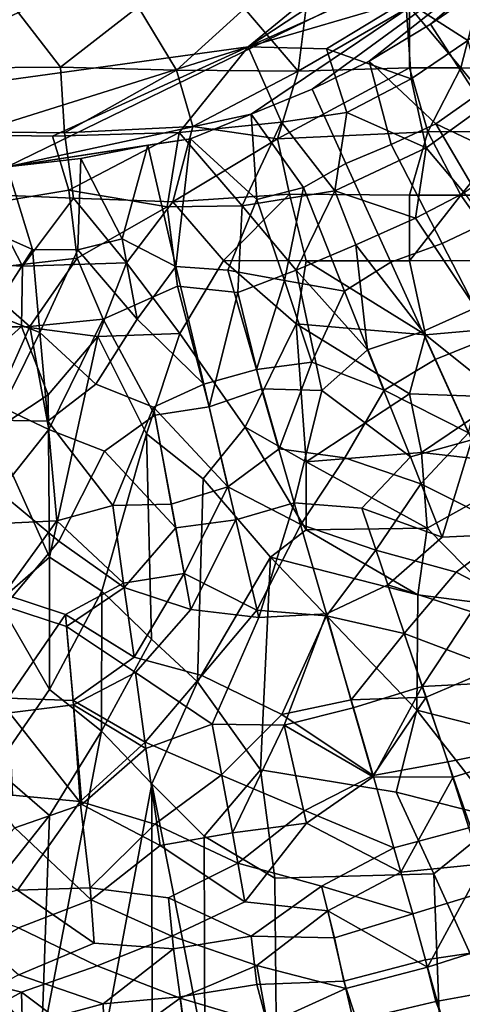
# Model space of a CAD drawing. Units: millimetres. Extents: x -440 to 460, y -607 to 440.
# Drawn here: x 7 to 50, y -168 to -72 of the extents above; entities that cross this region are included whole.
import ezdxf

# ---------------------------------------------------------------- set-up
doc = ezdxf.new("R2010")
doc.units = ezdxf.units.MM
doc.header["$MEASUREMENT"] = 0
doc.layers.add('TANAMAN_D3_FOND_BANANIER', color=7, linetype='Continuous', true_color=0x7d26cd)
doc.layers.add('TANAMAN_D3_POT_BANANIER', color=7, linetype='Continuous', true_color=0x000000)

# ---------------------------------------------------------------- blocks, each defined once
blk = doc.blocks.new('5091a654-ecd4-4725-a0c1-7c2d281e7f6f')
at = {"layer": 'TANAMAN_D3_POT_BANANIER'}
for points in [[(6.038, -86.187, 18), (64.152, -57.832, 18), (1.729, 86.376, 18), (-86.285, 3.85, 18)], [(66.829, -43.991, 0.001), (-13.14, -80.385, 0.003), (-61.772, 52.272, 0.001), (-30.529, 73.708, 0.001)], [(29.506, -74.506, 0.016), (-13.14, -80.385, 0.003), (66.829, -43.991, 0.001)], [(59.963, -54.42, 0.052), (29.506, -74.506, 0.016), (66.829, -43.991, 0.001)], [(59.963, -54.42, 0.052), (52.471, -64.185, 0.192), (29.506, -74.506, 0.016)], [(29.8, -81.063, 17.999), (64.152, -57.832, 18), (6.038, -86.187, 18)], [(29.8, -81.063, 17.999), (35.758, -78.621, 18), (64.152, -57.832, 18)], [(41.305, -75.884, 18), (64.152, -57.832, 18), (35.758, -78.621, 18)], [(47.263, -72.292, 18), (64.152, -57.832, 18), (41.305, -75.884, 18)], [(64.152, -57.832, 18), (47.263, -72.292, 18), (50.911, -69.771, 18)], [(29.506, -74.506, 0.016), (52.471, -64.185, 0.192), (44.88, -70.031, 0.228)], [(52.471, -64.185, 0.192), (56.478, -69.206, 1.275), (50.927, -73.865, 1.347), (44.88, -70.031, 0.228)], [(50.911, -69.771, 18), (47.263, -72.292, 18), (51.744, -79.188, 22.616), (56.078, -76.859, 22.918)], [(29.506, -74.506, 0.016), (44.88, -70.031, 0.228), (37.131, -74.694, 0.28)], [(37.131, -74.694, 0.28), (44.88, -70.031, 0.228), (45.393, -77.614, 1.395)], [(44.88, -70.031, 0.228), (50.927, -73.865, 1.347), (45.393, -77.614, 1.395)], [(47.263, -72.292, 18), (41.305, -75.884, 18), (47.809, -81.989, 22.785), (51.744, -79.188, 22.616)], [(29.506, -74.506, 0.016), (2.197, -83.082, 0.178), (-13.14, -80.385, 0.003)], [(10.444, -83.192, 0.311), (2.197, -83.082, 0.178), (29.506, -74.506, 0.016)], [(29.506, -74.506, 0.016), (22.802, -82.837, 0.579), (10.444, -83.192, 0.311)], [(29.506, -74.506, 0.016), (32.763, -81.83, 0.961), (22.802, -82.837, 0.579)], [(32.763, -81.83, 0.961), (29.506, -74.506, 0.016), (37.131, -74.694, 0.28), (39.126, -80.88, 1.365)], [(37.131, -74.694, 0.28), (45.393, -77.614, 1.395), (39.126, -80.88, 1.365)], [(52.552, -80.208, 3.286), (46.84, -84.337, 3.481), (45.393, -77.614, 1.395), (50.927, -73.865, 1.347)], [(41.305, -75.884, 18), (35.758, -78.621, 18), (39.026, -85.871, 22.455), (43.446, -84.022, 22.603)], [(41.305, -75.884, 18), (43.446, -84.022, 22.603), (47.809, -81.989, 22.785)], [(39.126, -80.88, 1.365), (45.393, -77.614, 1.395), (46.84, -84.337, 3.481)], [(35.758, -78.621, 18), (29.8, -81.063, 17.999), (34.913, -88.19, 22.749), (39.026, -85.871, 22.455)], [(47.809, -81.989, 22.785), (56.21, -85.977, 27.788), (51.744, -79.188, 22.616)], [(54.957, -85.68, 5.975), (50.552, -88.705, 6.15), (46.84, -84.337, 3.481), (52.552, -80.208, 3.286)], [(23.891, -83.443, 18.13), (29.8, -81.063, 17.999), (6.038, -86.187, 18)], [(29.8, -81.063, 17.999), (23.891, -83.443, 18.13), (30.358, -89.37, 22.49)], [(29.8, -81.063, 17.999), (30.358, -89.37, 22.49), (34.913, -88.19, 22.749)], [(32.763, -81.83, 0.961), (39.126, -80.88, 1.365), (37.942, -88.521, 3.418)], [(39.126, -80.88, 1.365), (46.84, -84.337, 3.481), (37.942, -88.521, 3.418)], [(22.802, -82.837, 0.579), (32.763, -81.83, 0.961), (28.941, -89.981, 2.706)], [(32.763, -81.83, 0.961), (37.942, -88.521, 3.418), (28.941, -89.981, 2.706)], [(48.399, -93.664, 29.575), (53.284, -91.341, 29.807), (47.809, -81.989, 22.785), (43.446, -84.022, 22.603)], [(47.809, -81.989, 22.785), (53.284, -91.341, 29.807), (56.21, -85.977, 27.788)], [(12.042, -88.457, 1.241), (1.903, -90.155, 1.466), (2.197, -83.082, 0.178), (10.444, -83.192, 0.311)], [(10.444, -83.192, 0.311), (22.802, -82.837, 0.579), (12.042, -88.457, 1.241)], [(22.802, -82.837, 0.579), (21.632, -90.069, 2.155), (12.042, -88.457, 1.241)], [(22.802, -82.837, 0.579), (28.941, -89.981, 2.706), (21.632, -90.069, 2.155)], [(6.038, -86.187, 18), (19.736, -84.086, 18), (23.891, -83.443, 18.13)], [(6.038, -86.187, 18), (13.204, -85.362, 17.99), (19.736, -84.086, 18)], [(13.204, -85.362, 17.99), (17.237, -93.199, 22.716), (19.736, -84.086, 18)], [(19.736, -84.086, 18), (17.237, -93.199, 22.716), (22.476, -95.884, 24.949)], [(23.891, -83.443, 18.13), (19.736, -84.086, 18), (22.476, -95.884, 24.949)], [(23.891, -83.443, 18.13), (22.476, -95.884, 24.949), (27.542, -96.239, 26.046), (30.358, -89.37, 22.49)], [(37.942, -88.521, 3.418), (46.84, -84.337, 3.481), (45.823, -91.187, 6.126)], [(43.42, -95.482, 29.212), (48.399, -93.664, 29.575), (43.446, -84.022, 22.603), (39.026, -85.871, 22.455)], [(46.84, -84.337, 3.481), (50.552, -88.705, 6.15), (45.823, -91.187, 6.126)], [(6.038, -86.187, 18), (2.218, -91.45, 20.815), (8.501, -94.251, 22.639)], [(13.204, -85.362, 17.99), (6.038, -86.187, 18), (8.501, -94.251, 22.639), (12.912, -94.266, 22.92)], [(13.204, -85.362, 17.99), (12.912, -94.266, 22.92), (17.237, -93.199, 22.716)], [(43.42, -95.482, 29.212), (39.026, -85.871, 22.455), (34.913, -88.19, 22.749), (38.895, -98.278, 29.773)], [(30.358, -89.37, 22.49), (33.05, -97.259, 27.788), (34.913, -88.19, 22.749)], [(33.05, -97.259, 27.788), (38.895, -98.278, 29.773), (34.913, -88.19, 22.749)], [(12.869, -95.065, 3.252), (2.056, -96.327, 3.43), (1.903, -90.155, 1.466), (12.042, -88.457, 1.241)], [(12.042, -88.457, 1.241), (21.632, -90.069, 2.155), (12.869, -95.065, 3.252)], [(28.941, -89.981, 2.706), (37.942, -88.521, 3.418), (34.186, -96.248, 6.173)], [(37.942, -88.521, 3.418), (39.987, -93.768, 6.058), (34.186, -96.248, 6.173)], [(37.942, -88.521, 3.418), (45.823, -91.187, 6.126), (39.987, -93.768, 6.058)], [(51.657, -99.905, 12.586), (45.823, -91.187, 6.126), (50.552, -88.705, 6.15), (56.28, -96.506, 12.12)], [(12.869, -95.065, 3.252), (21.632, -90.069, 2.155), (22.62, -97.801, 5.166), (15.377, -101.025, 6.178)], [(28.941, -89.981, 2.706), (28.508, -98.439, 6.364), (22.62, -97.801, 5.166), (21.632, -90.069, 2.155)], [(27.542, -96.239, 26.046), (33.05, -97.259, 27.788), (30.358, -89.37, 22.49)], [(28.941, -89.981, 2.706), (34.186, -96.248, 6.173), (28.508, -98.439, 6.364)], [(2.218, -91.45, 20.815), (0.008, -99.576, 25.693), (4.482, -100.484, 26.348), (8.501, -94.251, 22.639)], [(46.514, -102.219, 12.481), (39.987, -93.768, 6.058), (45.823, -91.187, 6.126), (51.657, -99.905, 12.586)], [(53.121, -102.767, 37.248), (58.474, -100.252, 37.567), (53.284, -91.341, 29.807), (48.399, -93.664, 29.575)], [(12.912, -94.266, 22.92), (18.691, -101.006, 27.788), (17.237, -93.199, 22.716)], [(17.237, -93.199, 22.716), (18.691, -101.006, 27.788), (22.476, -95.884, 24.949)], [(34.186, -96.248, 6.173), (39.987, -93.768, 6.058), (41.15, -104.011, 12.199)], [(46.514, -102.219, 12.481), (41.15, -104.011, 12.199), (39.987, -93.768, 6.058)], [(47.726, -104.94, 36.938), (53.121, -102.767, 37.248), (48.399, -93.664, 29.575), (43.42, -95.482, 29.212)], [(4.482, -100.484, 26.348), (9.23, -102.306, 27.788), (8.501, -94.251, 22.639)], [(8.501, -94.251, 22.639), (9.23, -102.306, 27.788), (12.912, -94.266, 22.92)], [(12.912, -94.266, 22.92), (9.23, -102.306, 27.788), (14.678, -107.366, 31.641), (18.691, -101.006, 27.788)], [(2.056, -96.327, 3.43), (12.869, -95.065, 3.252), (8.252, -101.726, 6.13)], [(12.869, -95.065, 3.252), (15.377, -101.025, 6.178), (8.252, -101.726, 6.13)], [(18.691, -101.006, 27.788), (25.199, -107.344, 33.084), (22.476, -95.884, 24.949)], [(30.315, -105.934, 33.005), (27.542, -96.239, 26.046), (22.476, -95.884, 24.949), (25.199, -107.344, 33.084)], [(47.726, -104.94, 36.938), (43.42, -95.482, 29.212), (38.895, -98.278, 29.773), (42.748, -107.941, 37.597)], [(2.056, -96.327, 3.43), (8.252, -101.726, 6.13), (2.409, -101.911, 6.058)], [(27.542, -96.239, 26.046), (30.315, -105.934, 33.005), (33.05, -97.259, 27.788)], [(28.508, -98.439, 6.364), (34.186, -96.248, 6.173), (36.691, -107.956, 13.612), (30.826, -107.81, 12.404)], [(41.15, -104.011, 12.199), (36.691, -107.956, 13.612), (34.186, -96.248, 6.173)], [(20.43, -110.385, 12.468), (15.377, -101.025, 6.178), (22.62, -97.801, 5.166), (25.707, -109.56, 12.63)], [(25.707, -109.56, 12.63), (22.62, -97.801, 5.166), (28.508, -98.439, 6.364)], [(30.315, -105.934, 33.005), (35.729, -105.224, 33.706), (33.05, -97.259, 27.788)], [(33.05, -97.259, 27.788), (35.729, -105.224, 33.706), (38.895, -98.278, 29.773)], [(30.826, -107.81, 12.404), (25.707, -109.56, 12.63), (28.508, -98.439, 6.364)], [(35.729, -105.224, 33.706), (42.748, -107.941, 37.597), (38.895, -98.278, 29.773)], [(4.482, -100.484, 26.348), (0, -107.994, 31.451), (4.969, -110.843, 33.567), (9.23, -102.306, 27.788)], [(51.657, -99.905, 12.586), (56.589, -109.451, 20.312), (51.292, -112.781, 20.799), (46.514, -102.219, 12.481)], [(10.087, -111.761, 12.438), (8.252, -101.726, 6.13), (15.377, -101.025, 6.178)], [(15.377, -101.025, 6.178), (20.43, -110.385, 12.468), (15.505, -113.888, 14.248), (10.087, -111.761, 12.438)], [(18.691, -101.006, 27.788), (14.678, -107.366, 31.641), (20.292, -109.579, 33.949), (25.199, -107.344, 33.084)], [(4.877, -109.284, 10.639), (2.409, -101.911, 6.058), (8.252, -101.726, 6.13)], [(10.087, -111.761, 12.438), (4.877, -109.284, 10.639), (8.252, -101.726, 6.13)], [(4.969, -110.843, 33.567), (10.007, -110.957, 33.93), (9.23, -102.306, 27.788)], [(9.23, -102.306, 27.788), (10.007, -110.957, 33.93), (14.678, -107.366, 31.641)], [(46.514, -102.219, 12.481), (51.292, -112.781, 20.799), (45.318, -114.442, 20.208), (41.15, -104.011, 12.199)], [(47.726, -104.94, 36.938), (50.98, -112.089, 43.582), (53.121, -102.767, 37.248)], [(36.691, -107.956, 13.612), (41.15, -104.011, 12.199), (45.318, -114.442, 20.208)], [(30.315, -105.934, 33.005), (32.527, -113.649, 39.354), (35.729, -105.224, 33.706)], [(35.729, -105.224, 33.706), (32.527, -113.649, 39.354), (38.919, -114.517, 41.646), (42.748, -107.941, 37.597)], [(42.748, -107.941, 37.597), (50.98, -112.089, 43.582), (47.726, -104.94, 36.938)], [(27.522, -117.358, 41.246), (32.527, -113.649, 39.354), (30.315, -105.934, 33.005), (25.199, -107.344, 33.084)], [(14.678, -107.366, 31.641), (10.007, -110.957, 33.93), (16.328, -119.175, 41.064), (20.292, -109.579, 33.949)], [(20.292, -109.579, 33.949), (27.522, -117.358, 41.246), (25.199, -107.344, 33.084)], [(34.007, -118.898, 20.605), (28.297, -120.58, 20.797), (25.707, -109.56, 12.63), (30.826, -107.81, 12.404)], [(30.826, -107.81, 12.404), (36.691, -107.956, 13.612), (34.007, -118.898, 20.605)], [(40.589, -119.442, 22.618), (34.007, -118.898, 20.605), (36.691, -107.956, 13.612), (45.318, -114.442, 20.208)], [(42.748, -107.941, 37.597), (38.919, -114.517, 41.646), (46.336, -117.052, 46.023), (50.98, -112.089, 43.582)], [(5.259, -117.827, 16.416), (-0.031, -112.118, 12.37), (4.877, -109.284, 10.639), (10.087, -111.761, 12.438)], [(16.328, -119.175, 41.064), (22.024, -119.047, 41.741), (20.292, -109.579, 33.949)], [(20.292, -109.579, 33.949), (22.024, -119.047, 41.741), (27.522, -117.358, 41.246)], [(25.707, -109.56, 12.63), (28.297, -120.58, 20.797), (22.473, -121.344, 20.439), (20.43, -110.385, 12.468)], [(10.888, -120.654, 41.777), (10.007, -110.957, 33.93), (4.969, -110.843, 33.567), (5.405, -120.937, 41.732)], [(10.007, -110.957, 33.93), (10.888, -120.654, 41.777), (16.328, -119.175, 41.064)], [(20.43, -110.385, 12.468), (22.473, -121.344, 20.439), (15.505, -113.888, 14.248)], [(11.054, -122.641, 20.251), (5.259, -117.827, 16.416), (10.087, -111.761, 12.438), (15.505, -113.888, 14.248)], [(50.98, -112.089, 43.582), (46.336, -117.052, 46.023), (55.26, -121.533, 53.404), (58.352, -112.745, 46.962)], [(45.318, -114.442, 20.208), (51.292, -112.781, 20.799), (48.404, -122.265, 27.005)], [(51.292, -112.781, 20.799), (55.456, -121.937, 29.099), (48.404, -122.265, 27.005)], [(17.428, -127.166, 24.362), (11.054, -122.641, 20.251), (15.505, -113.888, 14.248), (22.473, -121.344, 20.439)], [(32.527, -113.649, 39.354), (27.522, -117.358, 41.246), (34.648, -121.034, 46.05), (38.919, -114.517, 41.646)], [(38.919, -114.517, 41.646), (34.648, -121.034, 46.05), (41.959, -123.523, 50.395), (46.336, -117.052, 46.023)], [(40.589, -119.442, 22.618), (45.318, -114.442, 20.208), (48.404, -122.265, 27.005)], [(5.766, -128.958, 24.934), (0, -123.237, 20.326), (5.259, -117.827, 16.416), (11.054, -122.641, 20.251)], [(22.024, -119.047, 41.741), (23.278, -125.793, 47.987), (27.522, -117.358, 41.246)], [(27.522, -117.358, 41.246), (23.278, -125.793, 47.987), (30.362, -129.361, 52.766), (34.648, -121.034, 46.05)], [(46.336, -117.052, 46.023), (41.959, -123.523, 50.395), (49.759, -125.656, 55.2), (55.26, -121.533, 53.404)], [(28.297, -120.58, 20.797), (34.007, -118.898, 20.605), (30.55, -130.08, 28.785)], [(34.007, -118.898, 20.605), (37.141, -129.706, 29.924), (30.55, -130.08, 28.785)], [(43.12, -126.895, 29.149), (37.141, -129.706, 29.924), (34.007, -118.898, 20.605), (40.589, -119.442, 22.618)], [(10.888, -120.654, 41.777), (17.359, -126.745, 47.987), (16.328, -119.175, 41.064)], [(17.359, -126.745, 47.987), (23.278, -125.793, 47.987), (22.024, -119.047, 41.741), (16.328, -119.175, 41.064)], [(40.589, -119.442, 22.618), (48.404, -122.265, 27.005), (43.12, -126.895, 29.149)], [(5.405, -120.937, 41.732), (5.703, -127.802, 47.987), (10.888, -120.654, 41.777)], [(10.888, -120.654, 41.777), (5.703, -127.802, 47.987), (11.721, -129.787, 50.273), (17.359, -126.745, 47.987)], [(22.473, -121.344, 20.439), (28.297, -120.58, 20.797), (23.928, -129.303, 27.005)], [(28.297, -120.58, 20.797), (30.55, -130.08, 28.785), (23.928, -129.303, 27.005)], [(22.473, -121.344, 20.439), (23.928, -129.303, 27.005), (17.428, -127.166, 24.362)], [(34.648, -121.034, 46.05), (30.362, -129.361, 52.766), (37.131, -129.921, 55.15), (41.959, -123.523, 50.395)], [(49.759, -125.656, 55.2), (59.524, -130.719, 64.767), (55.26, -121.533, 53.404)], [(11.816, -130.966, 27.005), (5.766, -128.958, 24.934), (11.054, -122.641, 20.251), (17.428, -127.166, 24.362)], [(51.261, -129.527, 33.943), (43.12, -126.895, 29.149), (48.404, -122.265, 27.005), (55.456, -121.937, 29.099)], [(41.959, -123.523, 50.395), (37.131, -129.921, 55.15), (44.709, -131.626, 59.408), (49.759, -125.656, 55.2)], [(17.359, -126.745, 47.987), (18.414, -133.929, 55.221), (23.278, -125.793, 47.987)], [(23.278, -125.793, 47.987), (18.414, -133.929, 55.221), (25.003, -135.718, 58.238), (30.362, -129.361, 52.766)], [(49.759, -125.656, 55.2), (44.709, -131.626, 59.408), (53.537, -134.979, 66.646), (59.524, -130.719, 64.767)], [(11.721, -129.787, 50.273), (18.414, -133.929, 55.221), (17.359, -126.745, 47.987)], [(18.551, -135.446, 31.579), (11.816, -130.966, 27.005), (17.428, -127.166, 24.362), (23.928, -129.303, 27.005)], [(46.451, -136.785, 38.897), (39.75, -138.87, 38.942), (37.141, -129.706, 29.924), (43.12, -126.895, 29.149)], [(43.12, -126.895, 29.149), (51.261, -129.527, 33.943), (46.451, -136.785, 38.897)], [(5.703, -127.802, 47.987), (0, -136.089, 56.124), (6.129, -137.932, 58.278), (11.721, -129.787, 50.273)], [(12.494, -138.572, 33.78), (6.273, -139.366, 34.125), (5.766, -128.958, 24.934), (11.816, -130.966, 27.005)], [(25.999, -140.48, 37.284), (18.551, -135.446, 31.579), (23.928, -129.303, 27.005), (30.55, -130.08, 28.785)], [(30.362, -129.361, 52.766), (25.003, -135.718, 58.238), (32.803, -139.516, 64.393), (37.131, -129.921, 55.15)], [(6.129, -137.932, 58.278), (12.478, -138.148, 59.061), (11.721, -129.787, 50.273)], [(11.721, -129.787, 50.273), (12.478, -138.148, 59.061), (18.414, -133.929, 55.221)], [(33.021, -140.578, 38.843), (25.999, -140.48, 37.284), (30.55, -130.08, 28.785), (37.141, -129.706, 29.924)], [(32.803, -139.516, 64.393), (39.53, -138.104, 64.823), (37.131, -129.921, 55.15)], [(37.141, -129.706, 29.924), (39.75, -138.87, 38.942), (33.021, -140.578, 38.843)], [(37.131, -129.921, 55.15), (39.53, -138.104, 64.823), (44.709, -131.626, 59.408)], [(53.998, -136.395, 41.26), (46.451, -136.785, 38.897), (51.261, -129.527, 33.943), (59.652, -131.064, 38.457)], [(11.816, -130.966, 27.005), (18.551, -135.446, 31.579), (12.494, -138.572, 33.78)], [(39.53, -138.104, 64.823), (46.841, -137.84, 67.223), (44.709, -131.626, 59.408)], [(44.709, -131.626, 59.408), (46.841, -137.84, 67.223), (53.537, -134.979, 66.646)], [(18.414, -133.929, 55.221), (12.478, -138.148, 59.061), (19.478, -142.212, 64.69), (25.003, -135.718, 58.238)], [(48.971, -144.12, 75.95), (56.465, -142.627, 77.691), (53.537, -134.979, 66.646), (46.841, -137.84, 67.223)], [(18.551, -135.446, 31.579), (19.539, -142.82, 38.643), (12.494, -138.572, 33.78)], [(18.551, -135.446, 31.579), (25.999, -140.48, 37.284), (19.539, -142.82, 38.643)], [(25.003, -135.718, 58.238), (19.478, -142.212, 64.69), (26.89, -145.428, 70.132), (32.803, -139.516, 64.393)], [(39.75, -138.87, 38.942), (46.451, -136.785, 38.897), (41.673, -145.604, 46.352)], [(46.451, -136.785, 38.897), (49.482, -145.612, 48.96), (41.673, -145.604, 46.352)], [(56.746, -143.364, 49.371), (49.482, -145.612, 48.96), (46.451, -136.785, 38.897), (53.998, -136.395, 41.26)], [(13.151, -147.994, 70.95), (12.478, -138.148, 59.061), (6.129, -137.932, 58.278), (6.571, -147.382, 69.671)], [(39.53, -138.104, 64.823), (41.673, -145.473, 74.69), (46.841, -137.84, 67.223)], [(41.673, -145.473, 74.69), (48.971, -144.12, 75.95), (46.841, -137.84, 67.223)], [(6.273, -139.366, 34.125), (12.494, -138.572, 33.78), (13.305, -148.293, 43.507)], [(12.478, -138.148, 59.061), (13.151, -147.994, 70.95), (19.478, -142.212, 64.69)], [(12.494, -138.572, 33.78), (19.539, -142.82, 38.643), (13.305, -148.293, 43.507)], [(32.803, -139.516, 64.393), (41.673, -145.473, 74.69), (39.53, -138.104, 64.823)], [(33.021, -140.578, 38.843), (39.75, -138.87, 38.942), (41.673, -145.604, 46.352)], [(6.273, -139.366, 34.125), (13.305, -148.293, 43.507), (6.777, -150.546, 45.413), (0, -141.779, 36.333)], [(32.803, -139.516, 64.393), (26.89, -145.428, 70.132), (35.032, -148.868, 76.915), (41.673, -145.473, 74.69)], [(25.999, -140.48, 37.284), (27.973, -151.039, 48.743), (20.929, -152.289, 48.828), (19.539, -142.82, 38.643)], [(25.999, -140.48, 37.284), (33.021, -140.578, 38.843), (27.973, -151.039, 48.743)], [(33.021, -140.578, 38.843), (35.18, -150.093, 49.366), (27.973, -151.039, 48.743)], [(33.021, -140.578, 38.843), (41.673, -145.604, 46.352), (35.18, -150.093, 49.366)], [(19.478, -142.212, 64.69), (13.151, -147.994, 70.95), (20.425, -150.209, 75.066), (26.89, -145.428, 70.132)], [(13.305, -148.293, 43.507), (19.539, -142.82, 38.643), (20.929, -152.289, 48.828)], [(58.318, -147.767, 85.924), (56.465, -142.627, 77.691), (48.971, -144.12, 75.95), (51.004, -150.559, 86.102)], [(56.746, -143.364, 49.371), (59.852, -151.186, 59.744), (52.439, -154.084, 59.89), (49.482, -145.612, 48.96)], [(43.712, -152.522, 85.626), (51.004, -150.559, 86.102), (48.971, -144.12, 75.95), (41.673, -145.473, 74.69)], [(26.89, -145.428, 70.132), (20.425, -150.209, 75.066), (28.496, -154.011, 82.393), (35.032, -148.868, 76.915)], [(35.032, -148.868, 76.915), (43.712, -152.522, 85.626), (41.673, -145.473, 74.69)], [(44.397, -154.893, 57.759), (35.18, -150.093, 49.366), (41.673, -145.604, 46.352), (49.482, -145.612, 48.96)], [(44.397, -154.893, 57.759), (49.482, -145.612, 48.96), (52.439, -154.084, 59.89)], [(6.571, -147.382, 69.671), (0, -151.481, 74.955), (7.056, -156.634, 82.603), (13.151, -147.994, 70.95)], [(13.305, -148.293, 43.507), (20.929, -152.289, 48.828), (14.221, -157.56, 54.176), (6.777, -150.546, 45.413)], [(7.056, -156.634, 82.603), (14.11, -156.396, 83.105), (13.151, -147.994, 70.95)], [(13.151, -147.994, 70.95), (14.11, -156.396, 83.105), (20.425, -150.209, 75.066)], [(35.032, -148.868, 76.915), (28.496, -154.011, 82.393), (36.67, -156.23, 88.625), (43.712, -152.522, 85.626)], [(7.153, -160.286, 56.996), (0, -157.772, 53.64), (6.777, -150.546, 45.413), (14.221, -157.56, 54.176)], [(20.425, -150.209, 75.066), (14.11, -156.396, 83.105), (21.747, -157.378, 85.948), (28.496, -154.011, 82.393)], [(27.973, -151.039, 48.743), (35.18, -150.093, 49.366), (29.195, -157.767, 56.996)], [(37.279, -158.642, 60.178), (29.195, -157.767, 56.996), (35.18, -150.093, 49.366), (44.397, -154.893, 57.759)], [(20.929, -152.289, 48.828), (27.973, -151.039, 48.743), (29.195, -157.767, 56.996)], [(45.563, -158.947, 97.105), (53.09, -156.631, 97.175), (51.004, -150.559, 86.102), (43.712, -152.522, 85.626)], [(20.929, -152.289, 48.828), (29.195, -157.767, 56.996), (22.08, -161.118, 59.77), (14.221, -157.56, 54.176)], [(36.67, -156.23, 88.625), (45.563, -158.947, 97.105), (43.712, -152.522, 85.626)], [(28.496, -154.011, 82.393), (21.747, -157.378, 85.948), (29.816, -161.123, 94.476), (36.67, -156.23, 88.625)], [(46.971, -164.119, 71.064), (37.279, -158.642, 60.178), (44.397, -154.893, 57.759), (52.439, -154.084, 59.89)], [(52.439, -154.084, 59.89), (54.914, -161.602, 71.062), (46.971, -164.119, 71.064)], [(29.816, -161.123, 94.476), (37.937, -161.269, 97.766), (36.67, -156.23, 88.625)], [(36.67, -156.23, 88.625), (37.937, -161.269, 97.766), (45.563, -158.947, 97.105)], [(7.056, -156.634, 82.603), (0, -158.67, 85.591), (7.173, -164.89, 96.586), (14.526, -161.794, 91.929)], [(7.056, -156.634, 82.603), (14.526, -161.794, 91.929), (14.11, -156.396, 83.105)], [(14.526, -161.794, 91.929), (22.235, -162.343, 94.476), (21.747, -157.378, 85.948), (14.11, -156.396, 83.105)], [(55.323, -162.144, 109.269), (53.09, -156.631, 97.175), (45.563, -158.947, 97.105), (46.772, -163.42, 106.44)], [(14.797, -164.007, 62.53), (7.153, -160.286, 56.996), (14.221, -157.56, 54.176), (22.08, -161.118, 59.77)], [(21.747, -157.378, 85.948), (22.235, -162.343, 94.476), (29.816, -161.123, 94.476)], [(30.352, -163.964, 65.359), (22.08, -161.118, 59.77), (29.195, -157.767, 56.996), (37.279, -158.642, 60.178)], [(37.279, -158.642, 60.178), (39.018, -166.216, 71.148), (30.352, -163.964, 65.359)], [(37.279, -158.642, 60.178), (46.971, -164.119, 71.064), (39.018, -166.216, 71.148)], [(46.772, -163.42, 106.44), (45.563, -158.947, 97.105), (37.937, -161.269, 97.766), (38.842, -165.484, 106.44)], [(7.432, -166.569, 65.341), (0, -164.673, 62.53), (7.153, -160.286, 56.996), (14.797, -164.007, 62.53)], [(14.526, -161.794, 91.929), (7.173, -164.89, 96.586), (15.397, -167.69, 103.057), (22.235, -162.343, 94.476)], [(22.894, -167.152, 68.192), (14.797, -164.007, 62.53), (22.08, -161.118, 59.77), (30.352, -163.964, 65.359)], [(30.366, -165.826, 103.454), (29.816, -161.123, 94.476), (22.235, -162.343, 94.476), (22.879, -167.009, 103.457)], [(30.366, -165.826, 103.454), (38.842, -165.484, 106.44), (37.937, -161.269, 97.766), (29.816, -161.123, 94.476)], [(56.695, -166.838, 79.859), (48.485, -169.406, 79.859), (46.971, -164.119, 71.064), (54.914, -161.602, 71.062)], [(15.397, -167.69, 103.057), (22.879, -167.009, 103.457), (22.235, -162.343, 94.476)], [(47.801, -167.483, 115.946), (56.382, -165.917, 118.672), (55.323, -162.144, 109.269), (46.772, -163.42, 106.44)], [(22.894, -167.152, 68.192), (30.352, -163.964, 65.359), (31.399, -169.678, 73.972)], [(30.352, -163.964, 65.359), (39.018, -166.216, 71.148), (31.399, -169.678, 73.972)], [(40.064, -169.291, 115.435), (47.801, -167.483, 115.946), (46.772, -163.42, 106.44), (38.842, -165.484, 106.44)], [(-0.014, -170.645, 71.013), (-7.443, -166.556, 65.322), (0, -164.673, 62.53), (7.432, -166.569, 65.341)], [(7.173, -164.89, 96.586), (0, -168.569, 103.458), (7.578, -169.813, 106.44), (15.397, -167.69, 103.057)], [(14.797, -164.007, 62.53), (22.894, -167.152, 68.192), (15.417, -172.582, 74.945), (7.432, -166.569, 65.341)], [(46.971, -164.119, 71.064), (48.485, -169.406, 79.859), (40.264, -171.546, 79.859), (39.018, -166.216, 71.148)], [(23.437, -171.12, 112.529), (31.428, -169.834, 112.529), (30.366, -165.826, 103.454), (22.879, -167.009, 103.457)], [(31.428, -169.834, 112.529), (40.064, -169.291, 115.435), (38.842, -165.484, 106.44), (30.366, -165.826, 103.454)], [(-0.014, -170.645, 71.013), (7.432, -166.569, 65.341), (7.627, -174.1, 76.62)], [(7.432, -166.569, 65.341), (15.417, -172.582, 74.945), (7.627, -174.1, 76.62)], [(40.264, -171.546, 79.859), (32.51, -175.195, 83.195), (31.399, -169.678, 73.972), (39.018, -166.216, 71.148)], [(49.493, -171.697, 128.091), (57.644, -169.183, 128.3), (56.382, -165.917, 118.672), (47.801, -167.483, 115.946)], [(56.695, -166.838, 79.859), (58.551, -171.769, 89.121), (50.036, -174.36, 88.98), (48.485, -169.406, 79.859)], [(7.578, -169.813, 106.44), (15.519, -172.019, 112.529), (15.397, -167.69, 103.057)], [(23.437, -171.12, 112.529), (22.879, -167.009, 103.457), (15.397, -167.69, 103.057), (15.519, -172.019, 112.529)], [(22.894, -167.152, 68.192), (23.655, -173.053, 77.271), (15.417, -172.582, 74.945)], [(22.894, -167.152, 68.192), (31.399, -169.678, 73.972), (23.655, -173.053, 77.271)], [(41.396, -173.814, 128.034), (49.493, -171.697, 128.091), (47.801, -167.483, 115.946), (40.064, -169.291, 115.435)]]:
    blk.add_3dface(points, dxfattribs=at)
blk = doc.blocks.new('89f2a0c2-97e5-4905-8acf-d78754bcbcc7')
blk.add_blockref('5091a654-ecd4-4725-a0c1-7c2d281e7f6f', (0, 0))
at = {"layer": 'TANAMAN_D3_FOND_BANANIER'}
mesh = blk.add_polyface(dxfattribs=at)
corners = [(53.449, -64.512, 665.83), (45.214, -64.165, 664.054), (51.766, -70.629, 664.412), (45.505, -34.449, 665.574), (45.214, -44.701, 664.431), (55.54, -47.882, 667.234), (54.337, -33.687, 668.159), (60.289, -70.585, 665.8), (56.726, -76.56, 662.92), (60.289, -64.142, 667.333), (53.604, -58.867, 666.242), (60.289, -57.852, 667.975), (60.36, -47.923, 668.474), (60.005, -32.914, 669.497), (67.481, -70.363, 666.623), (68.228, -76.18, 664.107), (67.543, -64.078, 668.255), (67.11, -58.629, 668.896), (67.583, -51.476, 669.32), (65.03, -32.508, 670.226), (70.34, -37.722, 670.3), (70.34, -44.7, 669.86), (70.34, -30.803, 670.83), (87.598, -77.2, 664.985), (86.818, -70.717, 667.273), (87.832, -64.244, 668.764), (86.809, -57.4, 669.636), (87.276, -50.911, 670.301), (85.865, -45.102, 670.888), (85.416, -38.115, 671.748), (85.416, -31.267, 672.784), (91.809, -39.471, 672.764), (89.587, -25.75, 674.811), (102.062, -70.529, 668.063), (97.054, -64.308, 669.325), (96.693, -58.075, 670.36), (96.562, -47.076, 672.149), (104.999, -40.155, 675.359), (107.475, -64.08, 670.452), (105.853, -57.803, 671.73), (97.031, -26.465, 676.523), (104.114, -32.113, 676.722), (45.214, -51.356, 664.064)]
mesh.append_faces([[corners[k] for k in face] for face in [(0, 1, 2, 2), (3, 4, 5, 6), (7, 2, 8, 8), (0, 2, 7, 9), (10, 0, 9, 11), (12, 5, 11, 11), (6, 5, 12, 13), (14, 7, 15, 15), (9, 7, 14, 16), (11, 9, 16, 17), (12, 11, 17, 18), (13, 12, 18, 19), (20, 19, 21, 21), (22, 19, 20, 20), (14, 15, 23, 24), (16, 14, 24, 25), (16, 25, 26, 17), (17, 26, 27, 18), (28, 21, 18, 18), (21, 28, 29, 20), (20, 29, 30, 22), (31, 29, 28, 28), (32, 30, 29, 29), (25, 24, 33, 34), (26, 25, 34, 35), (27, 26, 35, 36), (36, 31, 28, 27), (37, 31, 36, 36), (38, 34, 33, 33), (35, 34, 38, 39), (40, 31, 37, 41), (4, 42, 5, 5), (5, 10, 11, 11), (19, 18, 21, 21), (28, 18, 27, 27), (32, 29, 31, 31), (36, 35, 39, 39)]])
mesh = blk.add_polyface(dxfattribs=at)
corners = [(23.773, -57.568, 664.836), (11.991, -57.35, 667.814), (15.48, -64.011, 667.53), (23.408, -50.517, 663.889), (20.087, -44.533, 664.241), (15.062, -44.348, 665.913), (20.087, -37.602, 664.106), (15.326, -34.08, 665.904), (29.041, -64.21, 664.526), (18.787, -70.589, 666.735), (25.113, -44.648, 663.123), (25.113, -37.677, 663.059), (25.113, -30.77, 663.482), (20.087, -30.736, 664.432), (30.138, -57.886, 663.639), (30.138, -51.358, 662.902), (30.138, -44.702, 662.581), (30.138, -37.712, 662.733), (30.138, -30.785, 663.326), (29.147, -70.773, 664.626), (35.163, -70.632, 663.677), (35.163, -64.19, 663.634), (35.163, -57.896, 663.131), (35.163, -51.373, 662.658), (35.163, -44.716, 662.621), (35.163, -37.721, 663.037), (45.214, -64.165, 664.054), (45.214, -70.604, 663.573), (45.214, -57.874, 664.057), (45.214, -51.356, 664.064), (45.214, -44.701, 664.431), (45.505, -34.449, 665.574), (51.766, -70.629, 664.412), (50.239, -76.54, 662.5), (53.449, -64.512, 665.83), (53.604, -58.867, 666.242), (55.54, -47.882, 667.234), (6.502, -70.348, 668.998), (6.125, -63.667, 669.693)]
mesh.append_faces([[corners[k] for k in face] for face in [(0, 1, 2, 2), (1, 3, 4, 5), (6, 7, 5, 5), (8, 2, 9, 9), (10, 4, 3, 3), (4, 10, 11, 6), (6, 11, 12, 13), (14, 0, 8, 8), (3, 0, 14, 15), (3, 15, 16, 10), (10, 16, 17, 11), (11, 17, 18, 12), (8, 19, 20, 21), (14, 8, 21, 22), (15, 14, 22, 23), (15, 23, 24, 16), (16, 24, 25, 17), (26, 21, 27, 27), (28, 22, 21, 21), (22, 28, 29, 23), (24, 23, 29, 30), (25, 24, 30, 31), (32, 27, 33, 33), (28, 26, 34, 35), (29, 28, 35, 36), (2, 37, 9, 9), (1, 38, 2, 2), (3, 1, 0, 0), (6, 5, 4, 4), (13, 7, 6, 6), (8, 9, 19, 19), (0, 2, 8, 8), (18, 17, 25, 25), (21, 20, 27, 27), (28, 21, 26, 26), (26, 27, 32, 32)]])
mesh = blk.add_polyface(dxfattribs=at)
corners = [(-25.14, -76.593, 675.265), (-31.715, -76.344, 676.152), (-25.526, -83.059, 672.889), (-30.47, -66.779, 679.534), (-25.14, -63.461, 680.089), (-25.14, -56.748, 682.134), (-31.825, -56.458, 682.622), (-25.14, -50.025, 683.751), (-31.302, -49.71, 684.068), (-25.14, -95.524, 669.128), (-0.014, -95.452, 662.398), (3.896, -88.894, 663.509), (-25.461, -89.069, 670.838), (3.44, -82.781, 665.929), (2.259, -76.547, 668.359), (-0.014, -70.378, 670.534), (-25.14, -70.364, 677.655), (-0.014, -63.553, 671.581), (-0.014, -56.912, 672.181), (0.727, -50.096, 672.431), (-0.014, -43.708, 673.456), (-25.14, -43.523, 684.797), (6.502, -70.348, 668.998), (6.125, -63.667, 669.693), (5.507, -56.325, 669.996), (6.072, -49.351, 669.787), (12.496, -89.23, 661.599), (7.522, -95.855, 660.391), (11.624, -82.879, 664.289), (11.243, -76.462, 666.719), (11.991, -57.35, 667.814), (18.787, -70.589, 666.735), (15.48, -64.011, 667.53), (15.062, -44.348, 665.913), (-41.306, -88.921, 672.611), (-32.02, -95.488, 669.936)]
mesh.append_faces([[corners[k] for k in face] for face in [(0, 1, 2, 2), (3, 4, 5, 6), (6, 5, 7, 8), (9, 10, 11, 12), (13, 2, 12, 12), (14, 0, 2, 2), (15, 16, 0, 0), (17, 4, 16, 16), (18, 5, 4, 4), (19, 7, 5, 5), (20, 21, 7, 7), (22, 15, 14, 14), (15, 22, 23, 17), (24, 18, 17, 17), (25, 19, 18, 18), (26, 11, 27, 27), (11, 26, 28, 13), (13, 28, 29, 14), (30, 24, 23, 23), (31, 22, 29, 29), (32, 23, 22, 22), (33, 25, 24, 24), (2, 34, 12, 12), (12, 35, 9, 9), (16, 1, 0, 0), (4, 3, 16, 16), (13, 12, 11, 11), (14, 2, 13, 13), (15, 0, 14, 14), (17, 16, 15, 15), (18, 4, 17, 17), (19, 5, 18, 18), (20, 7, 19, 19), (24, 17, 23, 23), (25, 18, 24, 24), (22, 14, 29, 29), (33, 24, 30, 30)]])
mesh = blk.add_polyface(dxfattribs=at)
corners = [(22.861, -102.419, 657.93), (14.874, -102.694, 657.974), (19.605, -112.192, 657.018), (22.17, -89.606, 660.384), (12.496, -89.23, 661.599), (17.651, -95.523, 658.986), (24.138, -82.254, 662.761), (11.624, -82.879, 664.289), (22.526, -76.772, 664.787), (11.243, -76.462, 666.719), (25.123, -116.582, 657.143), (29.232, -111.526, 658.039), (27.117, -95.317, 658.986), (29.147, -70.773, 664.626), (18.787, -70.589, 666.735), (34.196, -101.49, 658.759), (33.545, -88.859, 660.206), (32.38, -83.446, 661.556), (34.375, -76.866, 662.903), (35.163, -114.926, 658.699), (35.163, -121.554, 658.414), (35.163, -95.343, 659.089), (35.163, -70.632, 663.677), (45.214, -108.299, 659.006), (46.779, -102.555, 658.31), (45.214, -95.324, 658.245), (45.214, -88.949, 659.02), (47.014, -82.791, 660.451), (45.214, -76.549, 662.347), (45.214, -70.604, 663.573), (50.239, -88.945, 658.272), (50.239, -76.54, 662.5), (15.252, -127.527, 655.233), (10.146, -124.194, 655.912), (7.522, -95.855, 660.391), (46.392, -114.003, 659.53)]
mesh.append_faces([[corners[k] for k in face] for face in [(0, 1, 2, 2), (3, 4, 5, 5), (4, 3, 6, 7), (8, 9, 7, 7), (10, 11, 0, 2), (12, 3, 5, 0), (13, 14, 8, 8), (15, 12, 0, 11), (16, 3, 12, 12), (17, 6, 3, 3), (18, 8, 6, 6), (19, 11, 20, 20), (15, 11, 19, 19), (21, 12, 15, 15), (22, 13, 18, 18), (23, 15, 19, 19), (24, 15, 23, 23), (25, 21, 24, 24), (21, 25, 26, 16), (16, 26, 27, 17), (28, 18, 17, 17), (29, 22, 18, 18), (30, 26, 25, 25), (31, 28, 27, 27), (32, 2, 1, 33), (4, 34, 5, 5), (5, 1, 0, 0), (8, 7, 6, 6), (14, 9, 8, 8), (17, 3, 16, 16), (18, 6, 17, 17), (13, 8, 18, 18), (16, 12, 21, 21), (23, 19, 35, 35), (21, 15, 24, 24), (28, 17, 27, 27), (29, 18, 28, 28)]])
mesh = blk.add_polyface(dxfattribs=at)
corners = [(54.398, -108.601, 658.657), (45.214, -108.299, 659.006), (46.392, -114.003, 659.53), (46.779, -102.555, 658.31), (55.264, -101.784, 657.27), (54.735, -95.291, 656.763), (45.214, -95.324, 658.245), (55.264, -88.944, 657.659), (50.239, -88.945, 658.272), (55.264, -82.721, 660.028), (47.014, -82.791, 660.451), (56.726, -76.56, 662.92), (50.239, -76.54, 662.5), (61.862, -108.708, 658.684), (57.817, -115.307, 659.676), (61.605, -101.936, 657.098), (60.289, -95.323, 656.376), (60.289, -88.947, 657.414), (60.289, -82.722, 660.067), (65.438, -95.313, 656.711), (65.852, -88.9, 657.77), (66.981, -82.718, 660.563), (68.228, -76.18, 664.107), (70.34, -108.298, 659.494), (68.796, -115.1, 660.323), (70.34, -101.791, 658.112), (85.416, -114.928, 660.844), (85.416, -108.32, 660.302), (85.758, -101.63, 659.523), (85.795, -95.302, 659.333), (85.416, -88.994, 660.315), (87.398, -82.881, 662.644), (45.214, -88.949, 659.02), (45.214, -70.604, 663.573), (45.214, -76.549, 662.347), (51.766, -70.629, 664.412), (60.289, -70.585, 665.8)]
mesh.append_faces([[corners[k] for k in face] for face in [(0, 1, 2, 2), (3, 4, 5, 6), (4, 3, 0, 0), (7, 8, 5, 5), (9, 10, 8, 8), (11, 12, 9, 9), (13, 0, 14, 14), (4, 0, 13, 15), (5, 4, 15, 16), (5, 16, 17, 7), (7, 17, 18, 9), (19, 16, 15, 15), (17, 16, 19, 20), (18, 17, 20, 21), (11, 18, 21, 22), (23, 13, 24, 24), (13, 23, 25, 15), (24, 26, 27, 23), (28, 25, 23, 23), (29, 19, 25, 25), (20, 19, 29, 30), (31, 21, 30, 30), (3, 1, 0, 0), (8, 6, 5, 5), (10, 32, 8, 8), (33, 34, 12, 12), (0, 2, 14, 14), (9, 8, 7, 7), (12, 10, 9, 9), (35, 12, 11, 11), (11, 9, 18, 18), (13, 14, 24, 24), (36, 11, 22, 22), (19, 15, 25, 25), (28, 23, 27, 27), (21, 20, 30, 30), (22, 21, 31, 31)]])
mesh = blk.add_polyface(dxfattribs=at)
corners = [(-40.215, -121.712, 666.994), (-40.675, -128.752, 665.588), (-35.19, -128.325, 666.36), (-34.919, -120.318, 667.593), (-35.296, -103.609, 668.949), (-40.995, -111.862, 668.199), (-34.817, -135.226, 664.502), (-30.269, -135.149, 664.609), (-30.165, -128.315, 666.41), (-29.868, -120.778, 667.403), (-30.105, -103.354, 668.564), (-25.14, -134.93, 664.32), (-25.14, -128.304, 665.938), (-25.14, -121.679, 666.76), (-25.14, -108.46, 667.521), (-25.14, -101.969, 668.112), (-25.14, -95.524, 669.128), (-32.02, -95.488, 669.936), (-0.014, -128.249, 657.922), (-0.014, -121.62, 658.315), (-0.014, -114.994, 658.824), (-25.14, -115.056, 667.162), (-0.014, -108.394, 659.621), (-0.014, -101.9, 660.795), (-0.014, -95.452, 662.398), (5.186, -128.502, 656.499), (-0.014, -134.88, 657.472), (-0.014, -141.504, 656.911), (4.645, -111.93, 657.983), (7.446, -101.727, 659.049), (7.522, -95.855, 660.391), (10.146, -124.194, 655.912), (15.252, -127.527, 655.233), (10.164, -137.073, 655.001), (14.874, -102.694, 657.974), (10.037, -108.377, 657.663), (17.651, -95.523, 658.986), (3.896, -88.894, 663.509)]
mesh.append_faces([[corners[k] for k in face] for face in [(0, 1, 2, 3), (4, 5, 3, 3), (2, 6, 7, 8), (3, 2, 8, 9), (3, 9, 10, 4), (7, 11, 12, 8), (8, 12, 13, 9), (14, 10, 9, 9), (10, 15, 16, 17), (18, 12, 11, 11), (12, 18, 19, 13), (13, 19, 20, 21), (21, 20, 22, 14), (14, 22, 23, 15), (15, 23, 24, 16), (25, 26, 27, 27), (25, 18, 26, 26), (25, 19, 18, 18), (28, 20, 19, 19), (28, 22, 20, 20), (29, 23, 22, 22), (23, 29, 30, 24), (28, 19, 25, 31), (32, 31, 33, 33), (34, 35, 31, 31), (34, 29, 35, 35), (29, 34, 36, 30), (5, 0, 3, 3), (17, 4, 10, 10), (21, 9, 13, 13), (14, 9, 21, 21), (15, 10, 14, 14), (18, 11, 26, 26), (28, 35, 29, 22), (37, 24, 30, 30), (31, 25, 33, 33), (35, 28, 31, 31)]])
mesh = blk.add_polyface(dxfattribs=at)
corners = [(20.114, -146.268, 653.914), (24.569, -136.343, 654.959), (20.105, -132.171, 654.845), (15.219, -141.161, 654.195), (19.605, -112.192, 657.018), (15.252, -127.527, 655.233), (25.226, -151.388, 654.147), (30.702, -144.924, 655.39), (25.123, -116.582, 657.143), (32.113, -155.478, 655.062), (31.7, -124.201, 657.597), (35.163, -121.554, 658.414), (29.232, -111.526, 658.039), (43.916, -147.103, 657.925), (45.936, -139.103, 658.952), (47.586, -155.034, 658.195), (46.051, -127.856, 659.672), (46.961, -121.377, 659.863), (46.392, -114.003, 659.53), (35.163, -114.926, 658.699), (54.207, -149.7, 659.311), (55.264, -141.467, 659.646), (54.389, -128.943, 660.026), (57.817, -115.307, 659.676), (60.143, -136.778, 659.856), (61.269, -145.968, 659.873), (65.232, -121.597, 660.219), (68.796, -115.1, 660.323), (70.34, -128.181, 659.96), (70.644, -135.934, 659.687), (70.34, -148.131, 659.959), (70.34, -154.795, 659.908), (86.407, -154.898, 660.459), (85.702, -148.45, 660.912), (85.522, -142.131, 660.855), (85.642, -135.041, 660.662), (85.416, -128.202, 660.651), (88.527, -121.526, 660.925), (85.416, -114.928, 660.844), (10.164, -137.073, 655.001)]
mesh.append_faces([[corners[k] for k in face] for face in [(0, 1, 2, 3), (4, 5, 2, 2), (6, 7, 1, 0), (4, 2, 1, 8), (7, 6, 9, 9), (10, 1, 7, 7), (10, 11, 12, 8), (13, 14, 10, 7), (7, 9, 15, 13), (16, 10, 14, 14), (17, 11, 16, 16), (18, 19, 17, 17), (20, 13, 15, 15), (21, 14, 20, 20), (16, 14, 21, 22), (23, 18, 17, 17), (24, 21, 25, 25), (24, 22, 21, 21), (26, 23, 17, 22), (27, 23, 26, 26), (28, 26, 29, 29), (30, 31, 32, 33), (30, 33, 34, 29), (29, 35, 36, 28), (37, 38, 26, 36), (38, 27, 26, 26), (5, 39, 3, 3), (5, 3, 2, 2), (8, 1, 10, 10), (11, 10, 16, 16), (19, 11, 17, 17), (14, 13, 20, 20), (17, 16, 22, 22), (21, 20, 25, 25), (24, 29, 26, 22), (25, 30, 29, 24), (26, 28, 36, 36)]])
mesh = blk.add_polyface(dxfattribs=at)
corners = [(-33.139, -148.349, 659.637), (-41.531, -149.246, 659.018), (-33.262, -154.901, 657.724), (-34.817, -135.226, 664.502), (-41.348, -142.789, 661.167), (-36.612, -197.872, 654.206), (-26.343, -199.563, 653.817), (-25.426, -176.211, 655.611), (-36.804, -180.29, 655.433), (-25.14, -141.547, 661.967), (-30.269, -135.149, 664.609), (-44.885, -167.886, 656.241), (-25.14, -168.043, 656.082), (-44.674, -161.453, 656.69), (-25.14, -161.412, 656.603), (-25.14, -154.783, 657.64), (-25.14, -148.161, 659.517), (0.168, -193.885, 653.886), (0.033, -174.657, 655.096), (-25.14, -194.543, 654.219), (0.488, -161.541, 655.575), (-0.014, -154.759, 655.903), (-0.014, -148.127, 656.349), (-0.014, -141.504, 656.911), (-0.014, -134.88, 657.472), (-25.14, -134.93, 664.32), (8.232, -184.579, 653.651), (4.825, -144.792, 655.602), (10.163, -149.375, 654.547), (5.186, -128.502, 656.499), (10.164, -137.073, 655.001), (9.369, -171.634, 654.177), (14.924, -174.035, 653.563), (15.219, -141.161, 654.195), (-8.634, -201.047, 653.79), (0.619, -201.26, 653.374), (14.144, -200.736, 651.929)]
mesh.append_faces([[corners[k] for k in face] for face in [(0, 1, 2, 2), (3, 4, 0, 0), (5, 6, 7, 8), (0, 9, 10, 3), (11, 8, 7, 12), (13, 11, 12, 14), (13, 14, 15, 2), (2, 15, 16, 0), (17, 18, 7, 19), (18, 12, 7, 7), (12, 18, 20, 14), (21, 15, 14, 14), (22, 16, 15, 15), (23, 9, 16, 16), (24, 25, 9, 9), (26, 18, 17, 17), (27, 22, 21, 21), (27, 23, 22, 22), (27, 21, 20, 28), (29, 23, 27, 30), (31, 18, 26, 32), (33, 28, 31, 31), (30, 27, 28, 33), (34, 19, 6, 6), (17, 34, 35, 35), (26, 17, 35, 36), (17, 19, 34, 34), (7, 6, 19, 19), (4, 1, 0, 0), (9, 0, 16, 16), (25, 10, 9, 9), (21, 14, 20, 20), (22, 15, 21, 21), (23, 16, 22, 22), (24, 9, 23, 23), (20, 18, 31, 31), (28, 20, 31, 31)]])
mesh = blk.add_polyface(dxfattribs=at)
corners = [(14.924, -174.035, 653.563), (8.232, -184.579, 653.651), (14.144, -200.736, 651.929), (20.152, -175.096, 653.339), (15.219, -141.161, 654.195), (9.369, -171.634, 654.177), (20.114, -146.268, 653.914), (25.301, -172.423, 653.692), (24.928, -185.431, 652.843), (25.226, -151.388, 654.147), (26.352, -199.491, 651.692), (34.904, -198.244, 652.61), (32.533, -184.598, 653.77), (32.282, -172.681, 654.612), (32.113, -155.478, 655.062), (50.098, -194.945, 655.662), (48.436, -182.718, 656.968), (48.26, -172.146, 657.854), (47.586, -155.034, 658.195), (54.984, -183.295, 657.803), (54.579, -170.385, 658.855), (61.882, -161.38, 659.721), (54.207, -149.7, 659.311), (60.142, -177.238, 658.7), (59.394, -192.301, 657.066), (61.269, -145.968, 659.873), (67.073, -189.777, 657.035), (64.985, -177.99, 658.418), (69.637, -161.918, 659.499), (70.245, -174.851, 658.166), (70.34, -168.136, 658.871), (70.34, -154.795, 659.908), (70.34, -148.131, 659.959), (85.416, -174.801, 656.714), (85.416, -168.138, 657.961), (85.504, -161.52, 659.314), (83.384, -183.277, 655.618), (20.031, -200.237, 651.556)]
mesh.append_faces([[corners[k] for k in face] for face in [(0, 1, 2, 3), (4, 5, 0, 6), (7, 3, 8, 8), (9, 6, 7, 7), (8, 10, 11, 12), (7, 8, 12, 13), (9, 7, 13, 14), (12, 11, 15, 16), (13, 12, 16, 17), (14, 13, 17, 18), (17, 16, 19, 20), (20, 21, 22, 18), (23, 19, 24, 24), (21, 20, 23, 23), (25, 22, 21, 21), (24, 26, 27, 23), (23, 27, 28, 21), (29, 27, 26, 26), (30, 28, 27, 27), (21, 31, 32, 25), (29, 33, 34, 30), (35, 28, 30, 30), (15, 24, 19, 16), (26, 36, 29, 29), (33, 29, 36, 36), (3, 2, 37, 37), (6, 0, 3, 3), (8, 37, 10, 10), (3, 37, 8, 8), (6, 3, 7, 7), (18, 17, 20, 20), (20, 19, 23, 23), (30, 27, 29, 29), (31, 21, 28, 28), (35, 30, 34, 34), (31, 28, 35, 35)]])
blk = doc.blocks.new('40513ac2-6263-4bcb-9b6a-a668553a29fc')
blk.add_blockref('89f2a0c2-97e5-4905-8acf-d78754bcbcc7', (0, 0))

msp = doc.modelspace()

# ---------------------------------------------------------------- block references
msp.add_blockref('40513ac2-6263-4bcb-9b6a-a668553a29fc', (0, 0))

doc.saveas('drawing.dxf')
